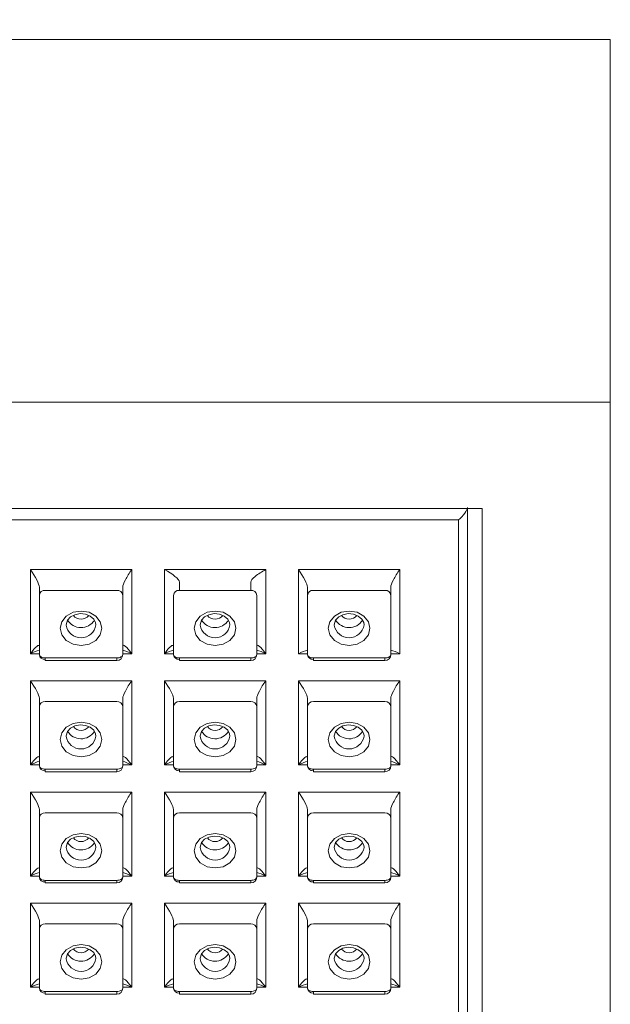
# Model space of a CAD drawing. Units: millimetres. Extents: x -54 to 1150, y -745 to 422.
# Drawn here: x 823 to 827, y -340 to -332 of the extents above; entities that cross this region are included whole.
import ezdxf

# ---------------------------------------------------------------- set-up
doc = ezdxf.new("R2010")
doc.units = ezdxf.units.MM
doc.layers.add('A1', color=2, linetype='Continuous')
doc.layers.add('DIM', color=6, linetype='Continuous')
doc.styles.add('勝泰-2.7', font='simplex.shx', dxfattribs={"height": 2.7, "bigfont": 'chineset.shx'})
doc.dimstyles.new('正常', dxfattribs={"dimtxt": 2.7, "dimasz": 2.5, "dimexe": 1.25, "dimexo": 0.625, "dimgap": 1, "dimtad": 1, "dimdsep": 46, "dimtxsty": '勝泰-2.7', "dimcen": 2.5, "dimadec": 1, "dimazin": 0, "dimtfac": 1, "dimtmove": 0, "dimatfit": 3, "dimfxl": 0, "dimarcsym": 0})

# ---------------------------------------------------------------- blocks, each defined once
blk = doc.blocks.new('*D49')
at = {"layer": 'Defpoints', "color": 0}
for p in [(827.4771, -327.9327), (818.4771, -332.2283), (827.4771, -332.2283)]:
    blk.add_point(p, dxfattribs=at)
at = {"layer": 'DIM', "color": 0, "lineweight": -2}
for p, q in [((818.4771, -331.6033), (818.4771, -326.6827)), ((827.4771, -331.6033), (827.4771, -326.6827)), ((820.9771, -327.9327), (824.9771, -327.9327))]:
    blk.add_line(p, q, dxfattribs=at)
at = {"layer": 'DIM', "color": 0}
for points in [[(820.9771, -327.516), (820.9771, -328.3493), (818.4771, -327.9327)], [(824.9771, -327.516), (824.9771, -328.3493), (827.4771, -327.9327)]]:
    blk.add_solid(points, dxfattribs=at)
at = {"layer": 'DIM', "color": 0, "insert": (822.9771, -325.5827), "char_height": 2.7, "attachment_point": 5, "style": '勝泰-2.7'}
blk.add_mtext('{\\Fsimplex.shx,chineset.shx|c136;36}', dxfattribs=at)

msp = doc.modelspace()

# ---------------------------------------------------------------- linework, layer by layer
at = {"layer": 'A1', "lineweight": 15}
for p, q in [((827.4771, -332.2283), (818.4771, -332.2283)), ((827.4771, -332.2283), (827.4771, -335.2733)), ((818.4771, -335.2733), (827.4771, -335.2733)), ((827.4771, -335.2733), (827.4771, -377.7783)), ((819.5521, -336.1648), (826.4021, -336.1648)), ((826.2771, -336.1648), (826.2771, -347.4569)), ((826.4021, -336.1648), (826.4021, -347.6723)), ((826.2021, -336.2609), (819.7521, -336.2609)), ((826.2021, -347.4366), (826.2021, -336.2609)), ((822.6098, -336.6776), (823.4598, -336.6776)), ((822.6098, -337.3826), (822.6098, -336.6776)), ((823.4598, -336.6776), (823.4598, -337.3826)), ((823.7348, -336.6776), (824.5848, -336.6776)), ((823.7348, -337.3826), (823.7348, -336.6776)), ((824.5848, -336.6776), (824.5848, -337.3826)), ((824.8598, -336.6776), (825.7098, -336.6776)), ((824.8598, -337.3826), (824.8598, -336.6776)), ((825.7098, -336.6776), (825.7098, -337.3826)), ((822.6848, -336.8931), (822.6848, -336.8232)), ((823.3848, -336.8232), (823.3848, -336.8931)), ((823.8598, -336.7817), (823.8598, -336.8516)), ((824.4598, -336.8516), (824.4598, -336.7817)), ((824.9348, -336.8931), (824.9348, -336.8232)), ((825.6348, -336.8232), (825.6348, -336.8931)), ((822.6848, -337.3907), (822.6848, -336.8931)), ((822.7348, -336.8516), (823.3348, -336.8516)), ((823.3848, -336.8931), (823.3848, -337.3907)), ((823.8098, -337.3907), (823.8098, -336.8931)), ((823.8598, -336.8516), (824.4598, -336.8516)), ((824.5098, -336.8931), (824.5098, -337.3907)), ((824.9348, -337.3907), (824.9348, -336.8931)), ((824.9848, -336.8516), (825.5848, -336.8516)), ((825.6348, -336.8931), (825.6348, -337.3907)), ((822.6848, -337.3826), (822.6098, -337.3826)), ((823.4598, -337.3826), (823.3848, -337.3826)), ((823.8098, -337.3826), (823.7348, -337.3826)), ((824.5848, -337.3826), (824.5098, -337.3826)), ((824.9348, -337.3826), (824.8598, -337.3826)), ((825.7098, -337.3826), (825.6348, -337.3826)), ((822.7348, -337.4407), (822.7348, -337.4186)), ((822.7348, -337.4186), (823.3348, -337.4186)), ((822.7348, -337.4321), (822.7348, -337.4407)), ((822.7348, -337.4407), (823.3348, -337.4407)), ((823.3348, -337.4407), (823.3348, -337.4186)), ((823.8598, -337.4407), (823.8598, -337.4186)), ((823.8598, -337.4186), (824.4598, -337.4186)), ((823.8598, -337.4321), (823.8598, -337.4407)), ((823.8598, -337.4407), (824.4598, -337.4407)), ((824.4598, -337.4407), (824.4598, -337.4186)), ((824.9848, -337.4407), (824.9848, -337.4186)), ((824.9848, -337.4186), (825.5848, -337.4186)), ((824.9848, -337.4321), (824.9848, -337.4407)), ((824.9848, -337.4407), (825.5848, -337.4407)), ((825.5848, -337.4407), (825.5848, -337.4186)), ((822.6098, -337.6107), (823.4598, -337.6107)), ((822.6098, -338.3156), (822.6098, -337.6107)), ((823.4598, -337.6107), (823.4598, -338.3156)), ((823.7348, -337.6107), (824.5848, -337.6107)), ((823.7348, -338.3156), (823.7348, -337.6107)), ((824.5848, -337.6107), (824.5848, -338.3156)), ((824.8598, -337.6107), (825.7098, -337.6107)), ((824.8598, -338.3156), (824.8598, -337.6107)), ((825.7098, -337.6107), (825.7098, -338.3156)), ((822.6848, -337.8261), (822.6848, -337.7563)), ((822.6848, -338.3237), (822.6848, -337.8261)), ((822.7348, -337.7846), (823.3348, -337.7846)), ((823.3848, -337.7563), (823.3848, -337.8261)), ((823.3848, -337.8261), (823.3848, -338.3237)), ((823.8098, -337.8261), (823.8098, -337.7563)), ((823.8098, -338.3237), (823.8098, -337.8261)), ((823.8598, -337.7846), (824.4598, -337.7846)), ((824.5098, -337.7563), (824.5098, -337.8261)), ((824.5098, -337.8261), (824.5098, -338.3237)), ((824.9348, -337.8261), (824.9348, -337.7563)), ((824.9348, -338.3237), (824.9348, -337.8261)), ((824.9848, -337.7846), (825.5848, -337.7846)), ((825.6348, -337.7563), (825.6348, -337.8261)), ((825.6348, -337.8261), (825.6348, -338.3237)), ((822.6848, -338.3156), (822.6098, -338.3156)), ((823.4598, -338.3156), (823.3848, -338.3156)), ((823.8098, -338.3156), (823.7348, -338.3156)), ((824.5848, -338.3156), (824.5098, -338.3156)), ((824.9348, -338.3156), (824.8598, -338.3156)), ((825.7098, -338.3156), (825.6348, -338.3156)), ((822.7348, -338.3737), (822.7348, -338.3516)), ((822.7348, -338.3516), (823.3348, -338.3516)), ((822.7348, -338.3737), (823.3348, -338.3737)), ((823.3348, -338.3737), (823.3348, -338.3516)), ((823.8598, -338.3737), (823.8598, -338.3516)), ((823.8598, -338.3516), (824.4598, -338.3516)), ((823.8598, -338.3737), (824.4598, -338.3737)), ((824.4598, -338.3737), (824.4598, -338.3516)), ((824.9848, -338.3737), (824.9848, -338.3516)), ((824.9848, -338.3516), (825.5848, -338.3516)), ((824.9848, -338.3737), (825.5848, -338.3737)), ((825.5848, -338.3737), (825.5848, -338.3516)), ((822.6098, -338.5437), (823.4598, -338.5437)), ((822.6098, -339.2487), (822.6098, -338.5437)), ((823.4598, -338.5437), (823.4598, -339.2487)), ((823.7348, -338.5437), (824.5848, -338.5437)), ((823.7348, -339.2487), (823.7348, -338.5437)), ((824.5848, -338.5437), (824.5848, -339.2487)), ((824.8598, -338.5437), (825.7098, -338.5437)), ((824.8598, -339.2487), (824.8598, -338.5437)), ((825.7098, -338.5437), (825.7098, -339.2487)), ((822.6848, -338.7591), (822.6848, -338.6893)), ((822.7348, -338.7177), (823.3348, -338.7177)), ((823.3848, -338.6893), (823.3848, -338.7591)), ((823.8098, -338.7591), (823.8098, -338.6893)), ((823.8598, -338.7177), (824.4598, -338.7177)), ((824.5098, -338.6893), (824.5098, -338.7591)), ((824.9348, -338.7591), (824.9348, -338.6893)), ((824.9848, -338.7177), (825.5848, -338.7177)), ((825.6348, -338.6893), (825.6348, -338.7591)), ((822.6848, -339.2567), (822.6848, -338.7591)), ((823.3848, -338.7591), (823.3848, -339.2567)), ((823.8098, -339.2567), (823.8098, -338.7591)), ((824.5098, -338.7591), (824.5098, -339.2567)), ((824.9348, -339.2567), (824.9348, -338.7591)), ((825.6348, -338.7591), (825.6348, -339.2567)), ((822.6848, -339.2487), (822.6098, -339.2487)), ((822.7348, -339.3067), (822.7348, -339.2847)), ((822.7348, -339.2847), (823.3348, -339.2847)), ((822.7348, -339.2982), (822.7348, -339.3067)), ((822.7348, -339.3067), (823.3348, -339.3067)), ((823.3348, -339.3067), (823.3348, -339.2847)), ((823.4598, -339.2487), (823.3848, -339.2487)), ((823.8098, -339.2487), (823.7348, -339.2487)), ((823.8598, -339.3067), (823.8598, -339.2847)), ((823.8598, -339.2847), (824.4598, -339.2847)), ((823.8598, -339.3067), (824.4598, -339.3067)), ((824.4598, -339.3067), (824.4598, -339.2847)), ((824.5848, -339.2487), (824.5098, -339.2487)), ((824.9348, -339.2487), (824.8598, -339.2487)), ((824.9848, -339.3067), (824.9848, -339.2847)), ((824.9848, -339.2847), (825.5848, -339.2847)), ((824.9848, -339.3067), (825.5848, -339.3067)), ((825.5848, -339.3067), (825.5848, -339.2847)), ((825.7098, -339.2487), (825.6348, -339.2487)), ((822.6098, -339.4768), (823.4598, -339.4768)), ((822.6098, -340.1817), (822.6098, -339.4768)), ((823.4598, -339.4768), (823.4598, -340.1817)), ((823.7348, -339.4768), (824.5848, -339.4768)), ((823.7348, -340.1817), (823.7348, -339.4768)), ((824.5848, -339.4768), (824.5848, -340.1817)), ((824.8598, -339.4768), (825.7098, -339.4768)), ((824.8598, -340.1817), (824.8598, -339.4768)), ((825.7098, -339.4768), (825.7098, -340.1817)), ((822.6848, -339.6922), (822.6848, -339.6223)), ((823.3848, -339.6223), (823.3848, -339.6922)), ((823.8098, -339.6922), (823.8098, -339.6223)), ((824.5098, -339.6223), (824.5098, -339.6922)), ((824.9348, -339.6922), (824.9348, -339.6223)), ((825.6348, -339.6223), (825.6348, -339.6922)), ((822.6848, -340.1898), (822.6848, -339.6922)), ((822.7348, -339.6507), (823.3348, -339.6507)), ((823.3848, -339.6922), (823.3848, -340.1898)), ((823.8098, -340.1898), (823.8098, -339.6922)), ((823.8598, -339.6507), (824.4598, -339.6507)), ((824.5098, -339.6922), (824.5098, -340.1898)), ((824.9348, -340.1898), (824.9348, -339.6922)), ((824.9848, -339.6507), (825.5848, -339.6507)), ((825.6348, -339.6922), (825.6348, -340.1898)), ((822.6848, -340.1817), (822.6098, -340.1817)), ((822.7348, -340.2398), (822.7348, -340.2177)), ((822.7348, -340.2177), (823.3348, -340.2177)), ((823.3348, -340.2398), (823.3348, -340.2177)), ((823.4598, -340.1817), (823.3848, -340.1817)), ((823.8098, -340.1817), (823.7348, -340.1817)), ((823.8598, -340.2398), (823.8598, -340.2177)), ((823.8598, -340.2177), (824.4598, -340.2177)), ((824.4598, -340.2398), (824.4598, -340.2177)), ((824.5848, -340.1817), (824.5098, -340.1817)), ((824.9348, -340.1817), (824.8598, -340.1817)), ((824.9848, -340.2398), (824.9848, -340.2177)), ((824.9848, -340.2177), (825.5848, -340.2177)), ((825.5848, -340.2398), (825.5848, -340.2177)), ((825.7098, -340.1817), (825.6348, -340.1817)), ((822.7348, -340.2398), (823.3348, -340.2398)), ((823.8598, -340.2313), (823.8598, -340.2398)), ((823.8598, -340.2398), (824.4598, -340.2398)), ((824.9848, -340.2313), (824.9848, -340.2398)), ((824.9848, -340.2398), (825.5848, -340.2398))]:
    msp.add_line(p, q, dxfattribs=at)
at = {"layer": 'A1', "lineweight": 15, "flags": 128}
for points in [[(823.2098, -337.1698), (823.1964, -337.2253), (823.1585, -337.2724), (823.1017, -337.3039), (823.0348, -337.3149), (822.9678, -337.3039), (822.911, -337.2724), (822.8731, -337.2253), (822.8598, -337.1698), (822.8731, -337.1143), (822.911, -337.0672), (822.9678, -337.0357), (823.0348, -337.0247), (823.1017, -337.0357), (823.1585, -337.0672), (823.1964, -337.1143), (823.2098, -337.1698)], [(822.9105, -337.143), (822.9098, -337.1397), (822.9219, -337.1014), (822.9473, -337.0743), (822.9826, -337.0556), (823.0273, -337.0469), (823.0725, -337.0513), (823.1121, -337.0674), (823.141, -337.0922), (823.157, -337.1222), (823.1598, -337.1419)], [(824.3348, -337.1698), (824.3214, -337.2253), (824.2835, -337.2724), (824.2267, -337.3039), (824.1598, -337.3149), (824.0928, -337.3039), (824.036, -337.2724), (823.9981, -337.2253), (823.9848, -337.1698), (823.9981, -337.1143), (824.036, -337.0672), (824.0928, -337.0357), (824.1598, -337.0247), (824.2267, -337.0357), (824.2835, -337.0672), (824.3214, -337.1143), (824.3348, -337.1698)], [(824.0355, -337.143), (824.0348, -337.1397), (824.0469, -337.1014), (824.0723, -337.0743), (824.1076, -337.0556), (824.1523, -337.0469), (824.1975, -337.0513), (824.2371, -337.0674), (824.266, -337.0922), (824.282, -337.1222), (824.2848, -337.1419)], [(825.4598, -337.1698), (825.4464, -337.2253), (825.4085, -337.2724), (825.3517, -337.3039), (825.2848, -337.3149), (825.2178, -337.3039), (825.161, -337.2724), (825.1231, -337.2253), (825.1098, -337.1698), (825.1231, -337.1143), (825.161, -337.0672), (825.2178, -337.0357), (825.2848, -337.0247), (825.3517, -337.0357), (825.4085, -337.0672), (825.4464, -337.1143), (825.4598, -337.1698)], [(825.1605, -337.143), (825.1598, -337.1397), (825.1719, -337.1014), (825.1973, -337.0743), (825.2326, -337.0556), (825.2773, -337.0469), (825.3225, -337.0513), (825.3621, -337.0674), (825.391, -337.0922), (825.407, -337.1222), (825.4098, -337.1419)], [(822.7348, -337.4186), (822.725, -337.4181), (822.7156, -337.4165), (822.707, -337.4139), (822.6994, -337.4104), (822.6932, -337.4062), (822.6886, -337.4014), (822.6857, -337.3961), (822.6848, -337.3907)], [(823.3848, -337.3907), (823.3838, -337.3961), (823.3809, -337.4014), (823.3763, -337.4062), (823.3701, -337.4104), (823.3625, -337.4139), (823.3539, -337.4165), (823.3445, -337.4181), (823.3348, -337.4186)], [(823.8598, -337.4186), (823.85, -337.4181), (823.8406, -337.4165), (823.832, -337.4139), (823.8244, -337.4104), (823.8182, -337.4062), (823.8136, -337.4014), (823.8107, -337.3961), (823.8098, -337.3907)], [(824.5098, -337.3907), (824.5088, -337.3961), (824.5059, -337.4014), (824.5013, -337.4062), (824.4951, -337.4104), (824.4875, -337.4139), (824.4789, -337.4165), (824.4695, -337.4181), (824.4598, -337.4186)], [(824.9848, -337.4186), (824.975, -337.4181), (824.9656, -337.4165), (824.957, -337.4139), (824.9494, -337.4104), (824.9432, -337.4062), (824.9386, -337.4014), (824.9357, -337.3961), (824.9348, -337.3907)], [(825.6348, -337.3907), (825.6338, -337.3961), (825.6309, -337.4014), (825.6263, -337.4062), (825.6201, -337.4104), (825.6125, -337.4139), (825.6039, -337.4165), (825.5945, -337.4181), (825.5848, -337.4186)], [(823.2098, -338.1028), (823.1964, -338.1584), (823.1585, -338.2055), (823.1017, -338.2369), (823.0348, -338.248), (822.9678, -338.2369), (822.911, -338.2055), (822.8731, -338.1584), (822.8598, -338.1028), (822.8731, -338.0473), (822.911, -338.0002), (822.9678, -337.9687), (823.0348, -337.9577), (823.1017, -337.9687), (823.1585, -338.0002), (823.1964, -338.0473), (823.2098, -338.1028)], [(822.9105, -338.0761), (822.9098, -338.0727), (822.9219, -338.0344), (822.9473, -338.0073), (822.9826, -337.9886), (823.0273, -337.9799), (823.0725, -337.9843), (823.1121, -338.0005), (823.141, -338.0253), (823.157, -338.0553), (823.1598, -338.0749)], [(824.3348, -338.1028), (824.3214, -338.1584), (824.2835, -338.2055), (824.2267, -338.2369), (824.1598, -338.248), (824.0928, -338.2369), (824.036, -338.2055), (823.9981, -338.1584), (823.9848, -338.1028), (823.9981, -338.0473), (824.036, -338.0002), (824.0928, -337.9687), (824.1598, -337.9577), (824.2267, -337.9687), (824.2835, -338.0002), (824.3214, -338.0473), (824.3348, -338.1028)], [(824.0355, -338.0761), (824.0348, -338.0727), (824.0469, -338.0344), (824.0723, -338.0073), (824.1076, -337.9886), (824.1523, -337.9799), (824.1975, -337.9843), (824.2371, -338.0005), (824.266, -338.0253), (824.282, -338.0553), (824.2848, -338.0749)], [(825.4598, -338.1028), (825.4464, -338.1584), (825.4085, -338.2055), (825.3517, -338.2369), (825.2848, -338.248), (825.2178, -338.2369), (825.161, -338.2055), (825.1231, -338.1584), (825.1098, -338.1028), (825.1231, -338.0473), (825.161, -338.0002), (825.2178, -337.9687), (825.2848, -337.9577), (825.3517, -337.9687), (825.4085, -338.0002), (825.4464, -338.0473), (825.4598, -338.1028)], [(825.1605, -338.0761), (825.1598, -338.0727), (825.1719, -338.0344), (825.1973, -338.0073), (825.2326, -337.9886), (825.2773, -337.9799), (825.3225, -337.9843), (825.3621, -338.0005), (825.391, -338.0253), (825.407, -338.0553), (825.4098, -338.0749)], [(822.7348, -338.3516), (822.725, -338.3511), (822.7156, -338.3495), (822.707, -338.3469), (822.6994, -338.3435), (822.6932, -338.3392), (822.6886, -338.3344), (822.6857, -338.3292), (822.6848, -338.3237)], [(823.3848, -338.3237), (823.3838, -338.3292), (823.3809, -338.3344), (823.3763, -338.3392), (823.3701, -338.3435), (823.3625, -338.3469), (823.3539, -338.3495), (823.3445, -338.3511), (823.3348, -338.3516)], [(823.8598, -338.3516), (823.85, -338.3511), (823.8406, -338.3495), (823.832, -338.3469), (823.8244, -338.3435), (823.8182, -338.3392), (823.8136, -338.3344), (823.8107, -338.3292), (823.8098, -338.3237)], [(824.5098, -338.3237), (824.5088, -338.3292), (824.5059, -338.3344), (824.5013, -338.3392), (824.4951, -338.3435), (824.4875, -338.3469), (824.4789, -338.3495), (824.4695, -338.3511), (824.4598, -338.3516)], [(824.9848, -338.3516), (824.975, -338.3511), (824.9656, -338.3495), (824.957, -338.3469), (824.9494, -338.3435), (824.9432, -338.3392), (824.9386, -338.3344), (824.9357, -338.3292), (824.9348, -338.3237)], [(825.6348, -338.3237), (825.6338, -338.3292), (825.6309, -338.3344), (825.6263, -338.3392), (825.6201, -338.3435), (825.6125, -338.3469), (825.6039, -338.3495), (825.5945, -338.3511), (825.5848, -338.3516)], [(823.2098, -339.0359), (823.1964, -339.0914), (823.1585, -339.1385), (823.1017, -339.17), (823.0348, -339.181), (822.9678, -339.17), (822.911, -339.1385), (822.8731, -339.0914), (822.8598, -339.0359), (822.8731, -338.9803), (822.911, -338.9332), (822.9678, -338.9018), (823.0348, -338.8907), (823.1017, -338.9018), (823.1585, -338.9332), (823.1964, -338.9803), (823.2098, -339.0359)], [(824.3348, -339.0359), (824.3214, -339.0914), (824.2835, -339.1385), (824.2267, -339.17), (824.1598, -339.181), (824.0928, -339.17), (824.036, -339.1385), (823.9981, -339.0914), (823.9848, -339.0359), (823.9981, -338.9803), (824.036, -338.9332), (824.0928, -338.9018), (824.1598, -338.8907), (824.2267, -338.9018), (824.2835, -338.9332), (824.3214, -338.9803), (824.3348, -339.0359)], [(825.4598, -339.0359), (825.4464, -339.0914), (825.4085, -339.1385), (825.3517, -339.17), (825.2848, -339.181), (825.2178, -339.17), (825.161, -339.1385), (825.1231, -339.0914), (825.1098, -339.0359), (825.1231, -338.9803), (825.161, -338.9332), (825.2178, -338.9018), (825.2848, -338.8907), (825.3517, -338.9018), (825.4085, -338.9332), (825.4464, -338.9803), (825.4598, -339.0359)], [(822.9105, -339.0091), (822.9098, -339.0057), (822.9219, -338.9674), (822.9473, -338.9404), (822.9826, -338.9216), (823.0273, -338.913), (823.0725, -338.9173), (823.1121, -338.9335), (823.141, -338.9583), (823.157, -338.9883), (823.1598, -339.0079)], [(824.0355, -339.0091), (824.0348, -339.0057), (824.0469, -338.9674), (824.0723, -338.9404), (824.1076, -338.9216), (824.1523, -338.913), (824.1975, -338.9173), (824.2371, -338.9335), (824.266, -338.9583), (824.282, -338.9883), (824.2848, -339.0079)], [(825.1605, -339.0091), (825.1598, -339.0057), (825.1719, -338.9674), (825.1973, -338.9404), (825.2326, -338.9216), (825.2773, -338.913), (825.3225, -338.9173), (825.3621, -338.9335), (825.391, -338.9583), (825.407, -338.9883), (825.4098, -339.0079)], [(822.7348, -339.2847), (822.725, -339.2841), (822.7156, -339.2826), (822.707, -339.28), (822.6994, -339.2765), (822.6932, -339.2723), (822.6886, -339.2674), (822.6857, -339.2622), (822.6848, -339.2567)], [(823.3848, -339.2567), (823.3838, -339.2622), (823.3809, -339.2674), (823.3763, -339.2723), (823.3701, -339.2765), (823.3625, -339.28), (823.3539, -339.2826), (823.3445, -339.2841), (823.3348, -339.2847)], [(823.8598, -339.2847), (823.85, -339.2841), (823.8406, -339.2826), (823.832, -339.28), (823.8244, -339.2765), (823.8182, -339.2723), (823.8136, -339.2674), (823.8107, -339.2622), (823.8098, -339.2567)], [(824.5098, -339.2567), (824.5088, -339.2622), (824.5059, -339.2674), (824.5013, -339.2723), (824.4951, -339.2765), (824.4875, -339.28), (824.4789, -339.2826), (824.4695, -339.2841), (824.4598, -339.2847)], [(824.9848, -339.2847), (824.975, -339.2841), (824.9656, -339.2826), (824.957, -339.28), (824.9494, -339.2765), (824.9432, -339.2723), (824.9386, -339.2674), (824.9357, -339.2622), (824.9348, -339.2567)], [(825.6348, -339.2567), (825.6338, -339.2622), (825.6309, -339.2674), (825.6263, -339.2723), (825.6201, -339.2765), (825.6125, -339.28), (825.6039, -339.2826), (825.5945, -339.2841), (825.5848, -339.2847)], [(823.2098, -339.9689), (823.1964, -340.0245), (823.1585, -340.0715), (823.1017, -340.103), (823.0348, -340.1141), (822.9678, -340.103), (822.911, -340.0715), (822.8731, -340.0245), (822.8598, -339.9689), (822.8731, -339.9134), (822.911, -339.8663), (822.9678, -339.8348), (823.0348, -339.8238), (823.1017, -339.8348), (823.1585, -339.8663), (823.1964, -339.9134), (823.2098, -339.9689)], [(822.9105, -339.9421), (822.9098, -339.9388), (822.9219, -339.9005), (822.9473, -339.8734), (822.9826, -339.8547), (823.0273, -339.846), (823.0725, -339.8504), (823.1121, -339.8665), (823.141, -339.8913), (823.157, -339.9213), (823.1598, -339.941)], [(824.3348, -339.9689), (824.3214, -340.0245), (824.2835, -340.0715), (824.2267, -340.103), (824.1598, -340.1141), (824.0928, -340.103), (824.036, -340.0715), (823.9981, -340.0245), (823.9848, -339.9689), (823.9981, -339.9134), (824.036, -339.8663), (824.0928, -339.8348), (824.1598, -339.8238), (824.2267, -339.8348), (824.2835, -339.8663), (824.3214, -339.9134), (824.3348, -339.9689)], [(824.0355, -339.9421), (824.0348, -339.9388), (824.0469, -339.9005), (824.0723, -339.8734), (824.1076, -339.8547), (824.1523, -339.846), (824.1975, -339.8504), (824.2371, -339.8665), (824.266, -339.8913), (824.282, -339.9213), (824.2848, -339.941)], [(825.4598, -339.9689), (825.4464, -340.0245), (825.4085, -340.0715), (825.3517, -340.103), (825.2848, -340.1141), (825.2178, -340.103), (825.161, -340.0715), (825.1231, -340.0245), (825.1098, -339.9689), (825.1231, -339.9134), (825.161, -339.8663), (825.2178, -339.8348), (825.2848, -339.8238), (825.3517, -339.8348), (825.4085, -339.8663), (825.4464, -339.9134), (825.4598, -339.9689)], [(825.1605, -339.9421), (825.1598, -339.9388), (825.1719, -339.9005), (825.1973, -339.8734), (825.2326, -339.8547), (825.2773, -339.846), (825.3225, -339.8504), (825.3621, -339.8665), (825.391, -339.8913), (825.407, -339.9213), (825.4098, -339.941)], [(822.7348, -340.2177), (822.725, -340.2172), (822.7156, -340.2156), (822.707, -340.213), (822.6994, -340.2095), (822.6932, -340.2053), (822.6886, -340.2005), (822.6857, -340.1952), (822.6848, -340.1898)], [(823.3848, -340.1898), (823.3838, -340.1952), (823.3809, -340.2005), (823.3763, -340.2053), (823.3701, -340.2095), (823.3625, -340.213), (823.3539, -340.2156), (823.3445, -340.2172), (823.3348, -340.2177)], [(823.8598, -340.2177), (823.85, -340.2172), (823.8406, -340.2156), (823.832, -340.213), (823.8244, -340.2095), (823.8182, -340.2053), (823.8136, -340.2005), (823.8107, -340.1952), (823.8098, -340.1898)], [(824.5098, -340.1898), (824.5088, -340.1952), (824.5059, -340.2005), (824.5013, -340.2053), (824.4951, -340.2095), (824.4875, -340.213), (824.4789, -340.2156), (824.4695, -340.2172), (824.4598, -340.2177)], [(824.9848, -340.2177), (824.975, -340.2172), (824.9656, -340.2156), (824.957, -340.213), (824.9494, -340.2095), (824.9432, -340.2053), (824.9386, -340.2005), (824.9357, -340.1952), (824.9348, -340.1898)], [(825.6348, -340.1898), (825.6338, -340.1952), (825.6309, -340.2005), (825.6263, -340.2053), (825.6201, -340.2095), (825.6125, -340.213), (825.6039, -340.2156), (825.5945, -340.2172), (825.5848, -340.2177)]]:
    msp.add_lwpolyline(points, dxfattribs=at)
at = {"layer": 'A1', "lineweight": 15}
for centre, radius, start, end in [((822.7309, -336.8978), 0.0463, 85.17046, 174.17154), ((823.3387, -336.8978), 0.0463, 5.82846, 94.82954), ((823.8559, -336.8978), 0.0463, 85.17047, 174.17156), ((824.4637, -336.8978), 0.0463, 5.82858, 94.82945), ((824.9809, -336.8978), 0.0463, 85.17059, 174.1715), ((825.5887, -336.8978), 0.0463, 5.8285, 94.82941), ((823.0348, -337.0115), 0.0818, 218.16268, 321.77261), ((824.1598, -337.0115), 0.0818, 218.16258, 321.77271), ((825.2848, -337.0115), 0.0818, 218.16248, 321.77281), ((823.0347, -337.1228), 0.1265, 189.29838, 351.3266), ((823.0348, -337.0291), 0.1346, 212.38899, 326.73379), ((824.1597, -337.1228), 0.1265, 189.29833, 351.32665), ((824.1598, -337.0291), 0.1346, 212.38898, 326.7338), ((825.2847, -337.1228), 0.1265, 189.29831, 351.32667), ((825.2848, -337.0291), 0.1346, 212.38888, 326.7339), ((822.7309, -337.386), 0.0463, 185.82846, 274.82954), ((823.3348, -337.3907), 0.05, 270, 0), ((823.8559, -337.386), 0.0463, 185.82844, 274.82953), ((824.4598, -337.3907), 0.05, 270, 0), ((824.9809, -337.386), 0.0463, 185.8285, 274.82941), ((825.5848, -337.3907), 0.05, 270, 0), ((822.7309, -337.8308), 0.0463, 85.17046, 174.17154), ((823.3387, -337.8308), 0.0463, 5.82846, 94.82954), ((823.8559, -337.8308), 0.0463, 85.17047, 174.17156), ((824.4637, -337.8308), 0.0463, 5.82858, 94.82945), ((824.9809, -337.8308), 0.0463, 85.17059, 174.1715), ((825.5887, -337.8308), 0.0463, 5.8285, 94.82941), ((823.0347, -338.0558), 0.1265, 189.29838, 351.3266), ((823.0348, -337.9622), 0.1346, 212.38899, 326.73379), ((823.0348, -337.9445), 0.0818, 218.16268, 321.77261), ((824.1597, -338.0558), 0.1265, 189.29833, 351.32665), ((824.1598, -337.9622), 0.1346, 212.38898, 326.7338), ((824.1598, -337.9445), 0.0818, 218.16258, 321.77271), ((825.2847, -338.0558), 0.1265, 189.29831, 351.32667), ((825.2848, -337.9622), 0.1346, 212.38888, 326.7339), ((825.2848, -337.9445), 0.0818, 218.16248, 321.77281), ((822.7309, -338.319), 0.0463, 185.82846, 274.82954), ((823.3348, -338.3237), 0.05, 270, 0), ((823.8559, -338.319), 0.0463, 185.82844, 274.82953), ((824.4598, -338.3237), 0.05, 270, 0), ((824.9809, -338.319), 0.0463, 185.8285, 274.82941), ((825.5848, -338.3237), 0.05, 270, 0), ((822.7309, -338.7638), 0.0463, 85.17046, 174.17154), ((823.3387, -338.7638), 0.0463, 5.82846, 94.82954), ((823.8559, -338.7638), 0.0463, 85.17047, 174.17156), ((824.4637, -338.7638), 0.0463, 5.82858, 94.82945), ((824.9809, -338.7638), 0.0463, 85.17059, 174.1715), ((825.5887, -338.7638), 0.0463, 5.8285, 94.82941), ((823.0348, -338.8952), 0.1346, 212.38899, 326.73379), ((823.0348, -338.8776), 0.0818, 218.16268, 321.77261), ((824.1598, -338.8952), 0.1346, 212.38898, 326.7338), ((824.1598, -338.8776), 0.0818, 218.16258, 321.77271), ((825.2848, -338.8952), 0.1346, 212.38888, 326.7339), ((825.2848, -338.8776), 0.0818, 218.16248, 321.77281), ((823.0347, -338.9889), 0.1265, 189.29838, 351.3266), ((824.1597, -338.9889), 0.1265, 189.29833, 351.32665), ((825.2847, -338.9889), 0.1265, 189.29831, 351.32667), ((822.7309, -339.252), 0.0463, 185.82846, 274.82954), ((823.3348, -339.2567), 0.05, 270, 0), ((823.8559, -339.252), 0.0463, 185.82844, 274.82953), ((824.4598, -339.2567), 0.05, 270, 0), ((824.9809, -339.252), 0.0463, 185.8285, 274.82941), ((825.5848, -339.2567), 0.05, 270, 0), ((822.7309, -339.6969), 0.0463, 85.17046, 174.17154), ((823.3387, -339.6969), 0.0463, 5.82846, 94.82954), ((823.8559, -339.6969), 0.0463, 85.17047, 174.17156), ((824.4637, -339.6969), 0.0463, 5.82858, 94.82945), ((824.9809, -339.6969), 0.0463, 85.17059, 174.1715), ((825.5887, -339.6969), 0.0463, 5.8285, 94.82941), ((823.0348, -339.8106), 0.0818, 218.16268, 321.77261), ((824.1598, -339.8106), 0.0818, 218.16258, 321.77271), ((825.2848, -339.8106), 0.0818, 218.16248, 321.77281), ((823.0347, -339.9219), 0.1265, 189.29838, 351.3266), ((823.0348, -339.8282), 0.1346, 212.38899, 326.73379), ((824.1597, -339.9219), 0.1265, 189.29833, 351.32665), ((824.1598, -339.8282), 0.1346, 212.38898, 326.7338), ((825.2847, -339.9219), 0.1265, 189.29831, 351.32667), ((825.2848, -339.8282), 0.1346, 212.38888, 326.7339), ((822.7309, -340.1851), 0.0463, 185.82846, 274.82954), ((823.3348, -340.1898), 0.05, 270, 0), ((823.8559, -340.1851), 0.0463, 185.82844, 274.82953), ((824.4598, -340.1898), 0.05, 270, 0), ((824.9809, -340.1851), 0.0463, 185.8285, 274.82941), ((825.5848, -340.1898), 0.05, 270, 0)]:
    msp.add_arc(centre, radius, start, end, dxfattribs=at)
for centre, major_axis, ratio, start_param, end_param in [((826.2021, -336.219), (0.0717, 0.0717), 0.305408, 4.415978, 5.986774), ((822.6098, -336.7195), (-0.0723, 0.1111), 0.178906, 3.409738, 4.980534), ((823.4598, -336.7195), (0.0723, 0.1111), 0.178906, 1.302651, 2.873448), ((823.7348, -336.7195), (0.1237, -0.0675), 0.263616, 0.142916, 1.713712), ((824.5848, -336.7195), (0.1237, 0.0675), 0.263616, 1.42788, 2.998677), ((824.8598, -336.7195), (-0.0723, 0.1111), 0.178906, 3.409738, 4.980534), ((825.7098, -336.7195), (0.0723, 0.1111), 0.178906, 1.302651, 2.873448), ((822.6098, -337.4245), (0.0723, 0.1111), 0.178906, 6.01504, 7.585837), ((823.4598, -337.4245), (-0.0723, 0.1111), 0.178906, 4.980534, 6.55133), ((823.7348, -337.4245), (0.0723, 0.1111), 0.178906, 6.01504, 7.585837), ((824.5848, -337.4245), (-0.0723, 0.1111), 0.178906, 4.980534, 6.55133), ((822.6098, -337.4245), (0.1237, 0.0675), 0.263616, 0.784379, 1.42788), ((823.4598, -337.4245), (0.1237, -0.0675), 0.263616, 1.713712, 2.357213), ((823.7348, -337.4245), (0.1237, 0.0675), 0.263616, 0.784379, 1.42788), ((824.5848, -337.4245), (0.1237, -0.0675), 0.263616, 1.713712, 2.357213), ((824.8598, -337.4245), (0.1237, 0.0675), 0.263616, 0.784379, 1.42788), ((825.7098, -337.4245), (0.1237, -0.0675), 0.263616, 1.713712, 2.357213), ((822.6098, -337.6526), (-0.0723, 0.1111), 0.178906, 3.409738, 4.980534), ((823.4598, -337.6526), (0.0723, 0.1111), 0.178906, 1.302651, 2.873448), ((823.7348, -337.6526), (-0.0723, 0.1111), 0.178906, 3.409738, 4.980534), ((824.5848, -337.6526), (0.0723, 0.1111), 0.178906, 1.302651, 2.873448), ((824.8598, -337.6526), (-0.0723, 0.1111), 0.178906, 3.409738, 4.980534), ((825.7098, -337.6526), (0.0723, 0.1111), 0.178906, 1.302651, 2.873448), ((822.6098, -338.3575), (0.0723, 0.1111), 0.178906, 6.01504, 7.585837), ((824.5848, -338.3575), (-0.0723, 0.1111), 0.178906, 4.980534, 6.55133), ((824.8598, -338.3575), (0.0723, 0.1111), 0.178906, 6.01504, 7.585837), ((822.6098, -338.3575), (0.1237, 0.0675), 0.263616, 0.784379, 1.42788), ((823.4598, -338.3575), (-0.0723, 0.1111), 0.178906, 4.980534, 6.55133), ((823.4598, -338.3575), (0.1237, -0.0675), 0.263616, 1.713712, 2.357213), ((823.7348, -338.3575), (0.0723, 0.1111), 0.178906, 6.01504, 7.585837), ((823.7348, -338.3575), (0.1237, 0.0675), 0.263616, 0.784379, 1.42788), ((824.5848, -338.3575), (0.1237, -0.0675), 0.263616, 1.713712, 2.357213), ((824.8598, -338.3575), (0.1237, 0.0675), 0.263616, 0.784379, 1.42788), ((825.7098, -338.3575), (-0.0723, 0.1111), 0.178906, 4.980534, 6.55133), ((825.7098, -338.3575), (0.1237, -0.0675), 0.263616, 1.713712, 2.357213), ((822.6098, -338.5856), (-0.0723, 0.1111), 0.178906, 3.409738, 4.980534), ((823.4598, -338.5856), (0.0723, 0.1111), 0.178906, 1.302651, 2.873448), ((823.7348, -338.5856), (-0.0723, 0.1111), 0.178906, 3.409738, 4.980534), ((824.5848, -338.5856), (0.0723, 0.1111), 0.178906, 1.302651, 2.873448), ((824.8598, -338.5856), (-0.0723, 0.1111), 0.178906, 3.409738, 4.980534), ((825.7098, -338.5856), (0.0723, 0.1111), 0.178906, 1.302651, 2.873448), ((822.6098, -339.2906), (0.0723, 0.1111), 0.178906, 6.01504, 7.585837), ((822.6098, -339.2906), (0.1237, 0.0675), 0.263616, 0.784379, 1.42788), ((823.4598, -339.2906), (-0.0723, 0.1111), 0.178906, 4.980534, 6.55133), ((823.4598, -339.2906), (0.1237, -0.0675), 0.263616, 1.713712, 2.357213), ((823.7348, -339.2906), (0.0723, 0.1111), 0.178906, 6.01504, 7.585837), ((823.7348, -339.2906), (0.1237, 0.0675), 0.263616, 0.784379, 1.42788), ((824.5848, -339.2906), (-0.0723, 0.1111), 0.178906, 4.980534, 6.55133), ((824.5848, -339.2906), (0.1237, -0.0675), 0.263616, 1.713712, 2.357213), ((824.8598, -339.2906), (0.0723, 0.1111), 0.178906, 6.01504, 7.585837), ((824.8598, -339.2906), (0.1237, 0.0675), 0.263616, 0.784379, 1.42788), ((825.7098, -339.2906), (-0.0723, 0.1111), 0.178906, 4.980534, 6.55133), ((825.7098, -339.2906), (0.1237, -0.0675), 0.263616, 1.713712, 2.357213), ((822.6098, -339.5187), (-0.0723, 0.1111), 0.178906, 3.409738, 4.980534), ((823.4598, -339.5187), (0.0723, 0.1111), 0.178906, 1.302651, 2.873448), ((823.7348, -339.5187), (-0.0723, 0.1111), 0.178906, 3.409738, 4.980534), ((824.5848, -339.5187), (0.0723, 0.1111), 0.178906, 1.302651, 2.873448), ((824.8598, -339.5187), (-0.0723, 0.1111), 0.178906, 3.409738, 4.980534), ((825.7098, -339.5187), (0.0723, 0.1111), 0.178906, 1.302651, 2.873448), ((822.6098, -340.2236), (0.0723, 0.1111), 0.178906, 6.01504, 7.585837), ((823.4598, -340.2236), (-0.0723, 0.1111), 0.178906, 4.980534, 6.55133), ((823.7348, -340.2236), (0.0723, 0.1111), 0.178906, 6.01504, 7.585837), ((824.5848, -340.2236), (-0.0723, 0.1111), 0.178906, 4.980534, 6.55133), ((824.8598, -340.2236), (0.0723, 0.1111), 0.178906, 6.01504, 7.585837), ((825.7098, -340.2236), (-0.0723, 0.1111), 0.178906, 4.980534, 6.55133), ((822.6098, -340.2236), (0.1237, 0.0675), 0.263616, 0.784379, 1.42788), ((823.4598, -340.2236), (0.1237, -0.0675), 0.263616, 1.713712, 2.357213), ((823.7348, -340.2236), (0.1237, 0.0675), 0.263616, 0.784379, 1.42788), ((824.5848, -340.2236), (0.1237, -0.0675), 0.263616, 1.713712, 2.357213), ((824.8598, -340.2236), (0.1237, 0.0675), 0.263616, 0.784379, 1.42788), ((825.7098, -340.2236), (0.1237, -0.0675), 0.263616, 1.713712, 2.357213)]:
    msp.add_ellipse(centre, major_axis=major_axis, ratio=ratio, start_param=start_param, end_param=end_param, dxfattribs=at)

# ---------------------------------------------------------------- dimensions: what is measured, and where the dimension line sits
at = {"layer": 'DIM'}
dim = msp.add_linear_dim(base=(827.4771, -327.9327), p1=(818.4771, -332.2283), p2=(827.4771, -332.2283), text='{\\Fsimplex.shx,chineset.shx|c136;36}', dimstyle='正常', dxfattribs=at)
dim.commit()
dim.dimension.update_dxf_attribs({"geometry": '*D49', "text_midpoint": (822.9771, -325.5827)})

doc.saveas('drawing.dxf')
